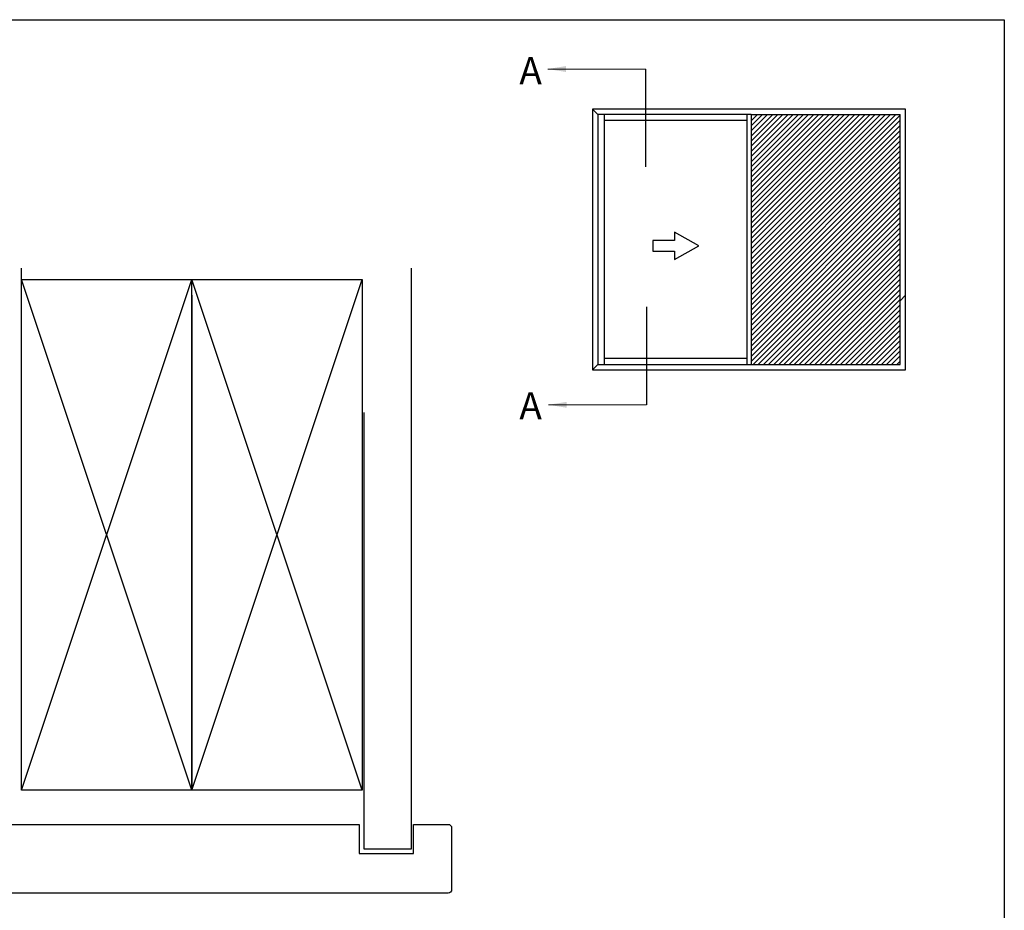
# Model space of a CAD drawing. Units: millimetres. Extents: x 0 to 534, y 0 to 726.
# Drawn here: x 262 to 534, y 480 to 726 of the extents above; entities that cross this region are included whole.
import ezdxf

# ---------------------------------------------------------------- set-up
doc = ezdxf.new("R2010")
doc.units = ezdxf.units.MM
doc.header["$LTSCALE"] = 0.25
doc.layers.get('0').update_dxf_attribs({"plot": 0})
for name, color, linetype in [('APL Building', 3, 'Continuous'), ('APL Joinery', 2, 'Continuous'), ('APL Notes', 7, 'Continuous')]:
    doc.layers.add(name, color=color, linetype=linetype)
doc.styles.add('Arial-Bold', font='arialbd.ttf')
doc.styles.add('Body', font='TT0260M.TTF', dxfattribs={"height": 5})
doc.dimstyles.new('First Manufacturing Pack A4', dxfattribs={"dimtxt": 2.5, "dimasz": 5, "dimexe": 2, "dimexo": 3, "dimgap": 2, "dimtad": 1, "dimdec": 0, "dimzin": 1, "dimdsep": 46, "dimtxsty": 'Body', "dimcen": -2.5, "dimclrd": 9, "dimclre": 9, "dimclrt": 7, "dimadec": 0, "dimazin": 0, "dimtfac": 1, "dimtdec": 0, "dimtmove": 0, "dimatfit": 0, "dimfxl": 0, "dimlwd": 9, "dimlwe": 9, "dimarcsym": 0})

msp = doc.modelspace()

# ---------------------------------------------------------------- hatches: boundary and pattern name
at = {"layer": 'APL Notes', "linetype": 'Continuous'}
h = msp.add_hatch(dxfattribs=at)
h.set_pattern_fill('ANSI31', color=8, scale=0.315)
h.set_pattern_definition([(45, (-35358.7794, -83.276), (-0.70719517, 0.70719517), [])])
h.paths.add_polyline_path([(505.28, 699.85), (464.14, 699.85), (464.14, 630.81), (505.28, 630.81)])

# ---------------------------------------------------------------- linework, layer by layer
at = {"color": 253}
msp.add_lwpolyline([(0, 0), (0, 726), (534, 726), (534, 0)], close=True, dxfattribs=at)
at = {"layer": 'APL Building', "color": 32}
for p, q in [((262.85, 513.29), (309.85, 654.29)), ((309.85, 513.29), (262.85, 654.29)), ((309.85, 513.29), (356.85, 654.29)), ((356.85, 513.29), (309.85, 654.29))]:
    msp.add_line(p, q, dxfattribs=at)
at = {"layer": 'APL Building'}
msp.add_line((262.85, 607.29), (262.85, 649.98), dxfattribs=at)
at = {"layer": 'APL Building', "color": 3}
for points in [[(309.85, 649.98), (309.85, 513.29), (262.85, 513.29), (262.85, 657.44)], [(356.85, 654.29), (356.85, 513.29), (309.85, 513.29), (309.85, 654.29)]]:
    msp.add_lwpolyline(points, dxfattribs=at)
at = {"layer": 'APL Building'}
for points in [[(370.39, 657.44), (370.39, 497.04), (357.39, 497.04), (357.39, 617.57)], [(262.85, 558.79), (262.85, 590.79)]]:
    msp.add_lwpolyline(points, dxfattribs=at)
at = {"layer": 'APL Building', "color": 3}
msp.add_lwpolyline([(380.52, 503.89, -0.414214), (381.52, 502.89), (381.52, 485.89, -0.414214), (380.52, 484.89), (195.69, 484.89), (195.69, 503.89), (356.02, 503.89), (356.02, 495.89), (371.02, 495.89), (371.02, 503.89)], format="xyb", close=True, dxfattribs=at)
at = {"layer": 'APL Joinery', "color": 3, "linetype": 'Continuous'}
msp.add_line((262.85, 654.29), (356.85, 654.29), dxfattribs=at)
at = {"layer": 'APL Joinery', "color": 7, "linetype": 'Continuous'}
msp.add_lwpolyline([(436.99, 662.07), (442.99, 662.07), (442.99, 659.82), (449.74, 663.57), (442.99, 667.32), (442.99, 665.07), (436.99, 665.07), (436.99, 663.57)], close=True, dxfattribs=at)
at = {"layer": 'APL Notes', "color": 8}
for p, q in [((435.07, 685.38), (435.07, 712.38)), ((421.84, 699.85), (420.36, 701.33)), ((464.14, 699.85), (464.14, 630.81)), ((464.14, 699.85), (505.28, 699.85)), ((505.28, 630.81), (505.28, 699.85)), ((505.28, 648.44), (506.76, 649.92)), ((435.27, 646.7), (435.27, 619.7)), ((505.28, 648.44), (505.5, 648.66))]:
    msp.add_line(p, q, dxfattribs=at)
at = {"layer": 'APL Notes', "color": 7}
for p, q in [((464.14, 699.85), (421.84, 699.85)), ((421.84, 699.85), (421.84, 630.81)), ((423.56, 699.85), (423.56, 630.81)), ((462.98, 699.85), (462.98, 630.81)), ((462.98, 698.13), (423.56, 698.13)), ((421.84, 630.81), (420.36, 629.33)), ((421.84, 630.81), (505.28, 630.81)), ((423.56, 632.53), (462.98, 632.53))]:
    msp.add_line(p, q, dxfattribs=at)
msp.add_lwpolyline([(420.36, 629.33), (506.76, 629.33), (506.76, 701.33), (420.36, 701.33)], close=True, dxfattribs=at)

# ---------------------------------------------------------------- texts
at = {"layer": 'APL Notes', "linetype": 'Continuous', "style": 'Arial-Bold'}
for p in [(400.2, 708.17), (400.2, 615.68)]:
    msp.add_text('A', height=7.5, dxfattribs=at).set_placement(p)

# ---------------------------------------------------------------- leaders
at = {"layer": 'APL Notes', "color": 8}
for points in [[(408.07, 712.38), (435.07, 712.38)], [(408.27, 619.7), (435.27, 619.7)]]:
    msp.add_leader(points, dimstyle='First Manufacturing Pack A4', override={"dimasz": 5, "dimgap": 1, "dimtad": 0, "dimclrd": 8}, dxfattribs=at)

doc.saveas('drawing.dxf')
